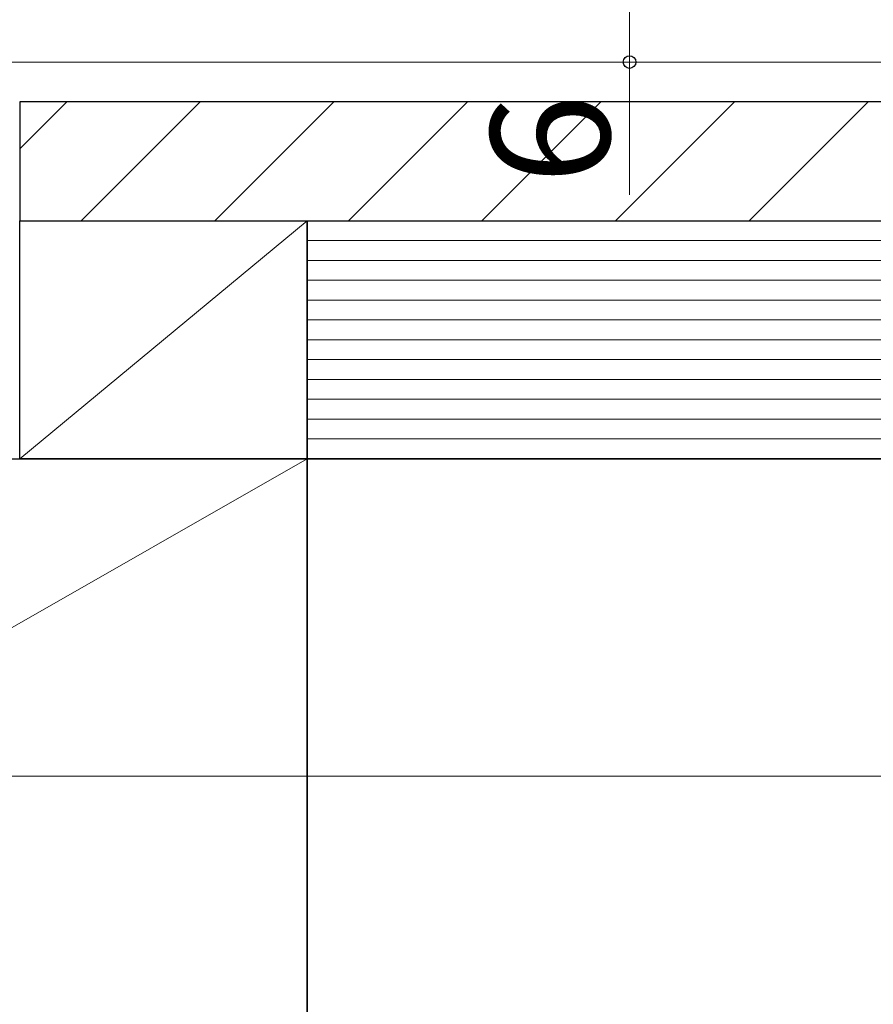
# Model space of a CAD drawing. Extents: x 105 to 1156, y 126 to 1689.
# Drawn here: x 718 to 804, y 871 to 970 of the extents above; entities that cross this region are included whole.
import ezdxf

# ---------------------------------------------------------------- set-up
doc = ezdxf.new("R2010")
doc.units = 0
for name, color, linetype, lineweight in [('YKK_D', 6, 'CONTINUOUS', 13), ('YSS_K', 3, 'CONTINUOUS', 13), ('YSS_KE', 3, 'CONTINUOUS', 30)]:
    doc.layers.add(name, color=color, linetype=linetype, lineweight=lineweight)
doc.styles.add('text-b', font='txt')

msp = doc.modelspace()

# ---------------------------------------------------------------- linework, layer by layer
at = {"layer": 'YKK_D'}
for p, q in [((779.5, 972), (779.5, 966)), ((715.544, 966), (840.5, 966)), ((715.544, 966), (780.5, 966)), ((716, 966), (840.5, 966)), ((721, 966), (820.5, 966)), ((779.5, 966), (779.5, 952.632)), ((719, 926), (840.5, 926)), ((719, 926), (820.5, 926)), ((719, 926), (840.5, 926)), ((603.7, 894), (820.5, 894))]:
    msp.add_line(p, q, dxfattribs=at)
at = {"layer": 'YKK_D', "linetype": 'ByBlock', "lineweight": -2}
msp.add_circle((779.5, 966), 0.637, dxfattribs=at)
at = {"layer": 'YSS_K', "linetype": 'Continuous'}
for p, q in [((718, 957.26), (722.74, 962)), ((724.211, 950), (736.211, 962)), ((737.681, 950), (749.681, 962)), ((751.152, 950), (763.152, 962)), ((764.622, 950), (776.622, 962)), ((778.092, 950), (790.092, 962)), ((791.563, 950), (803.563, 962))]:
    msp.add_line(p, q, dxfattribs=at)
at = {"layer": 'YSS_K'}
for p, q in [((718, 926), (747, 950)), ((747, 948), (848, 948)), ((747, 946), (848, 946)), ((747, 944), (848, 944)), ((747, 942), (848, 942)), ((747, 940), (848, 940)), ((747, 938), (848, 938)), ((747, 936), (848, 936)), ((747, 934), (848, 934)), ((747, 932), (848, 932)), ((747, 930), (848, 930)), ((747, 928), (848, 928)), ((642, 866), (747, 926))]:
    msp.add_line(p, q, dxfattribs=at)
at = {"layer": 'YSS_KE'}
for p, q in [((848, 962), (718, 962)), ((718, 962), (718, 950)), ((718, 950), (848, 950)), ((718, 926), (718, 950)), ((718, 950), (747, 950)), ((747, 926), (747, 950)), ((747, 950), (848, 950)), ((747, 950), (747, 926)), ((642, 926), (747, 926)), ((747, 926), (718, 926)), ((848, 926), (747, 926)), ((747, 926), (747, 866)), ((747, 866), (747, 926)), ((747, 926), (848, 926))]:
    msp.add_line(p, q, dxfattribs=at)

# ---------------------------------------------------------------- texts
at = {"layer": 'YKK_D', "style": 'text-b'}
msp.add_text('6', height=12, rotation=90, dxfattribs=at).set_placement((777.5, 953.677))

doc.saveas('drawing.dxf')
